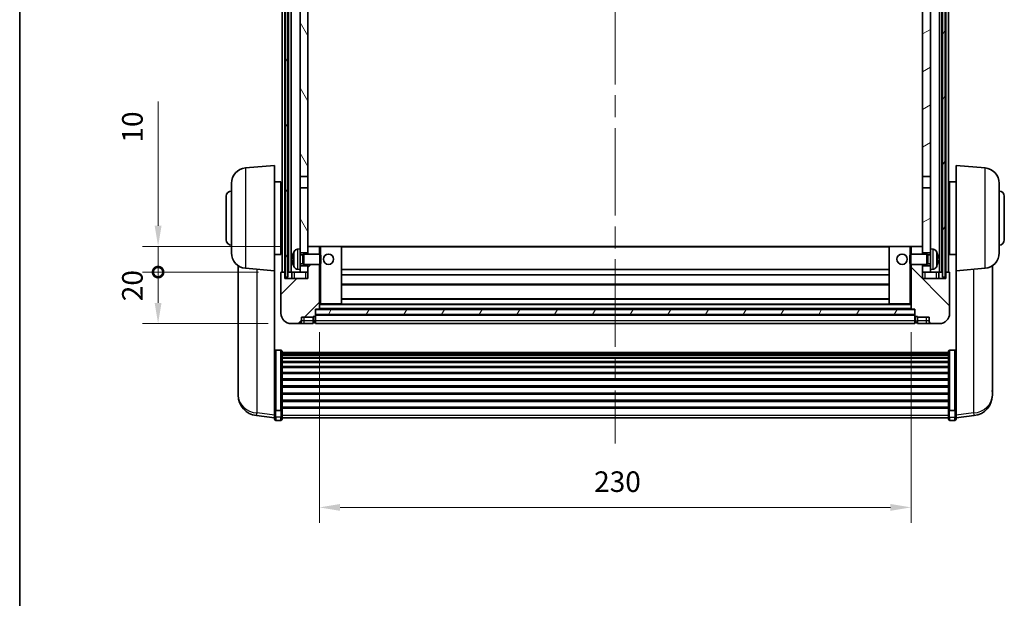
# Model space of a CAD drawing. Units: millimetres. Extents: x 87 to 9346, y 48 to 1734.
# Drawn here: x 2443 to 2826, y 722 to 947 of the extents above; entities that cross this region are included whole.
import ezdxf

# ---------------------------------------------------------------- set-up
doc = ezdxf.new("R2010")
doc.units = ezdxf.units.MM
doc.header["$LTSCALE"] = 6
doc.linetypes.add('CHAIN', pattern=[0.3543, 0.2362, -0.0295, 0.0591, -0.0295])
doc.layers.get('Defpoints').update_dxf_attribs({"lineweight": 25})
for name, color, linetype, lineweight in [('Border (ISO)', 7, 'Continuous', 35), ('Centerline (ISO)', 131, 'Continuous', 18), ('Dimension (ISO)', 7, 'Continuous', 18), ('Dimension (ISO) @ 1', 7, 'Continuous', 18), ('Hatch (ISO)', 1, 'Continuous', 18), ('Visible (ISO)', 7, 'Continuous', 35), ('Visible Narrow (ISO)', 7, 'Continuous', 25)]:
    doc.layers.add(name, color=color, linetype=linetype, lineweight=lineweight)
doc.styles.add('Note Text (TK)', font='txt')
doc.dimstyles.new('Default - Method 1b (TK)', dxfattribs={"dimscale": 6, "dimtxt": 2.5, "dimasz": 2.5, "dimexe": 1, "dimexo": 1.5, "dimgap": 1, "dimtad": 1, "dimtoh": 1, "dimrnd": 1e-08, "dimdsep": 46, "dimtxsty": 'Note Text (TK)', "dimcen": 0.09, "dimdle": 5, "dimclrd": 100, "dimclre": 100, "dimclrt": 7, "dimadec": 1, "dimazin": 1, "dimtfac": 1, "dimtmove": 0, "dimatfit": 3, "dimfxl": 1, "dimtolj": 1, "dimlwd": -1, "dimlwe": -1, "dimarcsym": 0})
pattern_1 = [(60, (2385, 16), (-10.99852, 6.35), [])]

# ---------------------------------------------------------------- blocks, each defined once
blk = doc.blocks.new('図面枠 tk図枠')
at = {"layer": 'Border (ISO)'}
blk.add_line((14.5, 289), (14.5, 8), dxfattribs=at)
blk = doc.blocks.new('*D283')
at = {"layer": 'Defpoints', "color": 0}
for p in [(2559.56, 834.5), (2789.56, 834.5), (2789.56, 757.3)]:
    blk.add_point(p, dxfattribs=at)
at = {"layer": 'Dimension (ISO)', "color": 100}
for p, q in [((2559.56, 825.5), (2559.56, 751.3)), ((2789.56, 825.5), (2789.56, 751.3)), ((2567.56, 757.3), (2781.56, 757.3))]:
    blk.add_line(p, q, dxfattribs=at)
for points in [[(2567.56, 758.63), (2567.56, 755.96), (2559.56, 757.3)], [(2781.56, 758.63), (2781.56, 755.96), (2789.56, 757.3)]]:
    blk.add_solid(points, dxfattribs=at)
at = {"layer": 'Dimension (ISO)', "color": 7, "insert": (2666.33, 767.3), "char_height": 8, "attachment_point": 4, "style": 'Note Text (TK)'}
blk.add_mtext('\\A1;230', dxfattribs=at)
blk = doc.blocks.new('_DotSmall')
at = {"color": 0, "linetype": 'ByBlock', "const_width": 0.5}
blk.add_lwpolyline([(-0.0625, 0, 1), (0.0625, 0, 1)], format="xyb", close=True, dxfattribs=at)
blk = doc.blocks.new('*D270')
at = {"layer": 'Defpoints', "color": 0}
for p in [(2496.81, 848.8), (2544.81, 848.8), (2548.56, 828.8)]:
    blk.add_point(p, dxfattribs=at)
at = {"layer": 'Dimension (ISO)', "color": 100}
for p, q in [((2535.81, 848.8), (2490.81, 848.8)), ((2496.81, 836.8), (2496.81, 848.8)), ((2539.56, 828.8), (2490.81, 828.8))]:
    blk.add_line(p, q, dxfattribs=at)
blk.add_solid([(2495.48, 836.8), (2498.14, 836.8), (2496.81, 828.8)], dxfattribs=at)
at = {"layer": 'Dimension (ISO)', "color": 100, "xscale": 8, "yscale": 8, "zscale": 8, "rotation": 90}
blk.add_blockref('_DotSmall', (2496.81, 848.8), dxfattribs=at)
at = {"layer": 'Dimension (ISO)', "color": 7, "insert": (2486.81, 837.48), "char_height": 8, "attachment_point": 4, "rotation": 90, "style": 'Note Text (TK)'}
blk.add_mtext('\\A1;20', dxfattribs=at)
blk = doc.blocks.new('*D269')
at = {"layer": 'Defpoints', "color": 0}
for p in [(2496.81, 858.8), (2554.16, 858.8), (2544.81, 848.8)]:
    blk.add_point(p, dxfattribs=at)
at = {"layer": 'Dimension (ISO)', "color": 100}
for p, q in [((2496.81, 866.8), (2496.81, 915.17)), ((2545.16, 858.8), (2490.81, 858.8)), ((2496.81, 848.8), (2496.81, 858.8)), ((2535.81, 848.8), (2490.81, 848.8)), ((2496.81, 848.8), (2496.81, 840.8))]:
    blk.add_line(p, q, dxfattribs=at)
blk.add_solid([(2495.48, 866.8), (2498.14, 866.8), (2496.81, 858.8)], dxfattribs=at)
at = {"layer": 'Dimension (ISO)', "color": 100, "xscale": 8, "yscale": 8, "zscale": 8, "rotation": 90}
blk.add_blockref('_DotSmall', (2496.81, 848.8), dxfattribs=at)
at = {"layer": 'Dimension (ISO)', "color": 7, "insert": (2486.81, 899.17), "char_height": 8, "attachment_point": 4, "rotation": 90, "style": 'Note Text (TK)'}
blk.add_mtext('\\A1;10', dxfattribs=at)

msp = doc.modelspace()

# ---------------------------------------------------------------- hatches: boundary and pattern name
at = {"layer": 'Hatch (ISO)'}
h = msp.add_hatch(dxfattribs=at)
h.set_pattern_fill('ANSI31', color=256, scale=101.6, angle=14.999978, style=0)
h.set_pattern_definition(pattern_1)
h.paths.add_polyline_path([(2801.8107, 1046.2972), (2801.8107, 846.7972), (2802.8107, 846.7972), (2802.8107, 1046.2972)])
h.paths.add_polyline_path([(2546.3107, 1046.2972), (2546.3107, 846.7972), (2547.3107, 846.7972), (2547.3107, 1046.2972)])
h = msp.add_hatch(dxfattribs=at)
h.set_pattern_fill('ANSI31', color=256, scale=101.6, angle=75.000175, style=0)
h.set_pattern_definition([(120.0002, (2385, 16), (-10.9985, -6.35003), [])])
h.paths.add_polyline_path([(2552.0607, 851.2972), (2552.0607, 849.7972), (2552.0607, 848.7972), (2555.0607, 848.7972), (2555.0607, 851.2972)])
h.paths.add_polyline_path([(2552.0607, 857.7972), (2552.0607, 856.2972), (2555.0607, 856.2972), (2555.0607, 858.6972), (2555.0607, 881.5472), (2552.0607, 881.5472)])
h.paths.add_polyline_path([(2555.0607, 999.0472), (2552.0607, 999.0472), (2552.0607, 886.0472), (2555.0607, 886.0472)])
h.paths.add_polyline_path([(2552.0607, 1003.5472), (2555.0607, 1003.5472), (2555.0607, 1046.2972), (2552.0607, 1046.2972)])
h = msp.add_hatch(dxfattribs=at)
h.set_pattern_fill('ANSI31', color=256, scale=101.6, angle=-14.999978, style=0)
h.set_pattern_definition([(30, (2385, 16), (-6.35, 10.99852), [])])
h.paths.add_polyline_path([(2797.0607, 849.7972), (2797.0607, 851.2972), (2794.0607, 851.2972), (2794.0607, 848.7972), (2797.0607, 848.7972)])
h.paths.add_polyline_path([(2794.0607, 1003.5472), (2797.0607, 1003.5472), (2797.0607, 1046.2972), (2794.0607, 1046.2972)])
h.paths.add_polyline_path([(2797.0607, 856.2972), (2797.0607, 857.7972), (2797.0607, 881.5472), (2794.0607, 881.5472), (2794.0607, 858.6972), (2794.0607, 856.2972)])
h.paths.add_polyline_path([(2794.0607, 886.0472), (2797.0607, 886.0472), (2797.0607, 999.0472), (2794.0607, 999.0472)])
h = msp.add_hatch(dxfattribs=at)
h.set_pattern_fill('ANSI31', color=256, scale=101.6, style=0)
h.set_pattern_definition([(45, (2385, 16), (-8.98026, 8.98026), [])])
edge = h.paths.add_edge_path()
edge.add_line((2555.0607, 851.7972), (2555.0607, 851.2972))
edge.add_line((2555.0607, 851.2972), (2555.0607, 848.7972))
edge.add_line((2555.0607, 848.7972), (2555.0607, 846.2972))
edge.add_line((2555.0607, 846.2972), (2546.0607, 846.2972))
edge.add_line((2546.0607, 846.2972), (2546.0607, 848.7972))
edge.add_line((2546.0607, 848.7972), (2544.8107, 848.7972))
edge.add_ellipse((2544.8107, 848.5472), major_axis=(0, 0.25), ratio=1, start_angle=0, end_angle=90)
edge.add_line((2544.5607, 848.5472), (2544.5607, 832.7972))
edge.add_ellipse((2548.5607, 832.7972), major_axis=(-4, 0), ratio=1, start_angle=0, end_angle=90)
edge.add_line((2548.5607, 828.7972), (2551.5607, 828.7972))
edge.add_ellipse((2551.5607, 829.7972), major_axis=(0, -1), ratio=1, start_angle=0, end_angle=90)
edge.add_line((2552.5607, 829.7972), (2552.5607, 831.2972))
edge.add_line((2552.5607, 831.2972), (2557.0607, 831.2972))
edge.add_line((2557.0607, 831.2972), (2557.0607, 831.5972))
edge.add_line((2557.0607, 831.5972), (2557.8107, 831.5972))
edge.add_ellipse((2557.8107, 831.8472), major_axis=(0, -0.25), ratio=1, start_angle=0, end_angle=90)
edge.add_line((2558.0607, 831.8472), (2558.0607, 832.2972))
edge.add_line((2558.0607, 832.2972), (2558.0607, 834.2972))
edge.add_line((2558.0607, 834.2972), (2558.0607, 834.3972))
edge.add_line((2558.0607, 834.3972), (2559.4607, 834.3972))
edge.add_ellipse((2559.4607, 834.4972), major_axis=(0, -0.1), ratio=1, start_angle=0, end_angle=90)
edge.add_line((2559.5607, 834.4972), (2559.5607, 851.7972))
edge.add_line((2559.5607, 851.7972), (2555.0607, 851.7972))
edge = h.paths.add_edge_path()
edge.add_ellipse((2555.1607, 858.6972), major_axis=(0, 0.1), ratio=1, start_angle=0, end_angle=90)
edge.add_line((2555.0607, 858.6972), (2555.0607, 856.2972))
edge.add_line((2555.0607, 856.2972), (2555.0607, 855.7972))
edge.add_line((2555.0607, 855.7972), (2559.5607, 855.7972))
edge.add_line((2559.5607, 855.7972), (2559.5607, 858.6972))
edge.add_ellipse((2559.4607, 858.6972), major_axis=(0.1, 0), ratio=1, start_angle=0, end_angle=90)
edge.add_line((2559.4607, 858.7972), (2555.1607, 858.7972))
h = msp.add_hatch(dxfattribs=at)
h.set_pattern_fill('ANSI31', color=256, scale=101.6, angle=90.00021, style=0)
h.set_pattern_definition([(135.0002, (2385, 16), (-8.98022, -8.98029), [])])
edge = h.paths.add_edge_path()
edge.add_line((2789.5607, 851.7972), (2789.5607, 834.4972))
edge.add_ellipse((2789.6607, 834.4972), major_axis=(-0.1, 0), ratio=1, start_angle=0, end_angle=90)
edge.add_line((2789.6607, 834.3972), (2791.0607, 834.3972))
edge.add_line((2791.0607, 834.3972), (2791.0607, 834.2972))
edge.add_line((2791.0607, 834.2972), (2791.0607, 832.2972))
edge.add_line((2791.0607, 832.2972), (2791.0607, 831.8472))
edge.add_ellipse((2791.3107, 831.8472), major_axis=(-0.25, 0), ratio=1, start_angle=0, end_angle=90)
edge.add_line((2791.3107, 831.5972), (2792.0607, 831.5972))
edge.add_line((2792.0607, 831.5972), (2792.0607, 831.2972))
edge.add_line((2792.0607, 831.2972), (2796.5607, 831.2972))
edge.add_line((2796.5607, 831.2972), (2796.5607, 829.7972))
edge.add_ellipse((2797.5607, 829.7972), major_axis=(-1, 0), ratio=1, start_angle=0, end_angle=90)
edge.add_line((2797.5607, 828.7972), (2800.5607, 828.7972))
edge.add_ellipse((2800.5607, 832.7972), major_axis=(0, -4), ratio=1, start_angle=0, end_angle=90)
edge.add_line((2804.5607, 832.7972), (2804.5607, 848.5472))
edge.add_ellipse((2804.3107, 848.5472), major_axis=(0.25, 0), ratio=1, start_angle=0, end_angle=90)
edge.add_line((2804.3107, 848.7972), (2803.0607, 848.7972))
edge.add_line((2803.0607, 848.7972), (2803.0607, 846.2972))
edge.add_line((2803.0607, 846.2972), (2794.0607, 846.2972))
edge.add_line((2794.0607, 846.2972), (2794.0607, 848.7972))
edge.add_line((2794.0607, 848.7972), (2794.0607, 851.2972))
edge.add_line((2794.0607, 851.2972), (2794.0607, 851.7972))
edge.add_line((2794.0607, 851.7972), (2789.5607, 851.7972))
edge = h.paths.add_edge_path()
edge.add_ellipse((2793.9607, 858.6972), major_axis=(0.1, 0), ratio=1, start_angle=0, end_angle=90)
edge.add_line((2793.9607, 858.7972), (2789.6607, 858.7972))
edge.add_ellipse((2789.6607, 858.6972), major_axis=(0, 0.1), ratio=1, start_angle=0, end_angle=90)
edge.add_line((2789.5607, 858.6972), (2789.5607, 855.7972))
edge.add_line((2789.5607, 855.7972), (2794.0607, 855.7972))
edge.add_line((2794.0607, 855.7972), (2794.0607, 856.2972))
edge.add_line((2794.0607, 856.2972), (2794.0607, 858.6972))
h = msp.add_hatch(dxfattribs=at)
h.set_pattern_fill('ANSI31', color=256, scale=101.6, angle=14.999978, style=0)
h.set_pattern_definition(pattern_1)
h.paths.add_polyline_path([(2558.0607, 834.2972), (2558.0607, 832.2972), (2791.0607, 832.2972), (2791.0607, 834.2972)])

# ---------------------------------------------------------------- linework, layer by layer
at = {"layer": 'Centerline (ISO)', "linetype": 'CHAIN', "ltscale": 23.990969}
msp.add_line((2674.5607, 1057.7972), (2674.5607, 782.1501), dxfattribs=at)
at = {"layer": 'Visible (ISO)'}
for p, q in [((2545.0607, 848.7972), (2545.0607, 1046.2972)), ((2546.0607, 848.7972), (2546.0607, 1046.2972)), ((2546.3107, 1046.2972), (2546.3107, 846.7972)), ((2547.3107, 846.7972), (2547.3107, 1046.2972)), ((2547.5607, 848.7972), (2547.5607, 1046.2972)), ((2548.5607, 848.7972), (2548.5607, 1046.2972)), ((2800.5607, 848.7972), (2800.5607, 1046.2972)), ((2801.5607, 848.7972), (2801.5607, 1046.2972)), ((2801.8107, 1046.2972), (2801.8107, 846.7972)), ((2802.8107, 846.7972), (2802.8107, 1046.2972)), ((2803.0607, 848.7972), (2803.0607, 1046.2972)), ((2804.0607, 848.7972), (2804.0607, 1046.2972)), ((2552.0607, 999.0472), (2552.0607, 886.0472)), ((2555.0607, 886.0472), (2555.0607, 999.0472)), ((2794.0607, 999.0472), (2794.0607, 886.0472)), ((2797.0607, 886.0472), (2797.0607, 999.0472)), ((2530.7878, 889.3109), (2542.0607, 890.2972)), ((2542.0607, 890.2972), (2542.0607, 849.2972)), ((2807.0607, 849.2972), (2807.0607, 890.2972)), ((2818.3337, 889.3109), (2807.0607, 890.2972)), ((2552.0607, 886.0472), (2555.0607, 886.0472)), ((2552.0607, 881.5472), (2552.0607, 886.0472)), ((2555.0607, 886.0472), (2555.0607, 881.5472)), ((2794.0607, 886.0472), (2797.0607, 886.0472)), ((2794.0607, 881.5472), (2794.0607, 886.0472)), ((2797.0607, 886.0472), (2797.0607, 881.5472)), ((2525.3107, 856.2606), (2525.3107, 883.3338)), ((2542.0607, 883.9472), (2544.5607, 883.9472)), ((2544.5607, 855.6472), (2544.5607, 883.9472)), ((2544.5607, 882.2972), (2545.0607, 882.2972)), ((2555.0607, 881.5472), (2552.0607, 881.5472)), ((2552.0607, 881.5472), (2552.0607, 857.7972)), ((2555.0607, 856.2972), (2555.0607, 881.5472)), ((2797.0607, 881.5472), (2794.0607, 881.5472)), ((2794.0607, 881.5472), (2794.0607, 856.2972)), ((2797.0607, 857.7972), (2797.0607, 881.5472)), ((2804.5607, 882.2972), (2804.0607, 882.2972)), ((2804.5607, 883.9472), (2804.5607, 855.6472)), ((2807.0607, 883.9472), (2804.5607, 883.9472)), ((2823.8107, 883.3338), (2823.8107, 856.2606)), ((2523.3107, 861.2972), (2523.3107, 878.2972)), ((2544.5607, 877.2972), (2545.0607, 877.2972)), ((2804.5607, 877.2972), (2804.0607, 877.2972)), ((2825.8107, 878.2972), (2825.8107, 861.2972)), ((2544.5607, 862.2972), (2545.0607, 862.2972)), ((2804.5607, 862.2972), (2804.0607, 862.2972)), ((2551.0018, 857.7045), (2552.0607, 857.7972)), ((2552.0607, 849.7972), (2552.0607, 857.7972)), ((2555.1607, 858.7972), (2555.0607, 858.7972)), ((2555.0607, 858.6972), (2555.0607, 855.7972)), ((2559.4607, 858.7972), (2555.1607, 858.7972)), ((2560.0607, 858.7972), (2559.4607, 858.7972)), ((2559.5607, 855.7972), (2559.5607, 858.6972)), ((2567.9607, 858.7972), (2560.0607, 858.7972)), ((2781.1607, 858.7972), (2567.9607, 858.7972)), ((2568.0607, 836.4972), (2568.0607, 858.6972)), ((2781.0607, 858.6972), (2781.0607, 836.4972)), ((2789.0607, 858.7972), (2781.1607, 858.7972)), ((2789.6607, 858.7972), (2789.0607, 858.7972)), ((2789.5607, 858.6972), (2789.5607, 855.7972)), ((2793.9607, 858.7972), (2789.6607, 858.7972)), ((2794.0607, 858.7972), (2793.9607, 858.7972)), ((2794.0607, 855.7972), (2794.0607, 858.6972)), ((2797.0607, 857.7972), (2797.0607, 849.7972)), ((2798.1197, 857.7045), (2797.0607, 857.7972)), ((2542.0607, 855.6472), (2544.5607, 855.6472)), ((2544.5607, 857.2972), (2545.0607, 857.2972)), ((2549.3467, 854.0795), (2549.3467, 853.5149)), ((2552.0607, 856.2972), (2555.0607, 856.2972)), ((2552.0607, 855.5824), (2553.0313, 855.5824)), ((2553.0313, 855.5824), (2553.4607, 855.7972)), ((2553.0313, 852.0119), (2553.0313, 855.5824)), ((2553.4607, 851.7972), (2553.4607, 855.7972)), ((2553.4607, 855.7972), (2559.6312, 855.7972)), ((2559.6312, 851.7972), (2559.6312, 855.7972)), ((2560.0607, 855.3678), (2559.6312, 855.7972)), ((2560.0607, 855.3678), (2560.0607, 852.2266)), ((2789.0607, 855.3678), (2789.4902, 855.7972)), ((2789.0607, 852.2266), (2789.0607, 855.3678)), ((2789.4902, 855.7972), (2789.4902, 851.7972)), ((2795.6607, 855.7972), (2789.4902, 855.7972)), ((2794.0607, 856.2972), (2797.0607, 856.2972)), ((2795.6607, 855.7972), (2795.6607, 851.7972)), ((2796.0901, 855.5824), (2795.6607, 855.7972)), ((2796.0901, 855.5824), (2796.0901, 852.0119)), ((2797.0607, 855.5824), (2796.0901, 855.5824)), ((2799.7747, 853.5149), (2799.7747, 854.0795)), ((2804.5607, 857.2972), (2804.0607, 857.2972)), ((2807.0607, 855.6472), (2804.5607, 855.6472)), ((2527.9607, 851.2829), (2527.9607, 803.6906)), ((2530.7878, 850.2834), (2542.0607, 849.2972)), ((2551.0018, 849.8898), (2552.0607, 849.7972)), ((2552.0607, 852.0119), (2553.0313, 852.0119)), ((2555.0607, 851.2972), (2552.0607, 851.2972)), ((2553.0313, 852.0119), (2553.4607, 851.7972)), ((2553.4607, 851.7972), (2559.6312, 851.7972)), ((2555.0607, 851.7972), (2555.0607, 846.2972)), ((2555.0607, 848.7972), (2555.0607, 851.2972)), ((2559.5607, 834.4972), (2559.5607, 851.7972)), ((2560.0607, 852.2266), (2559.6312, 851.7972)), ((2789.0607, 852.2266), (2789.4902, 851.7972)), ((2795.6607, 851.7972), (2789.4902, 851.7972)), ((2789.5607, 851.7972), (2789.5607, 834.4972)), ((2794.0607, 846.2972), (2794.0607, 851.7972)), ((2797.0607, 851.2972), (2794.0607, 851.2972)), ((2794.0607, 851.2972), (2794.0607, 848.7972)), ((2796.0901, 852.0119), (2795.6607, 851.7972)), ((2797.0607, 852.0119), (2796.0901, 852.0119)), ((2798.1197, 849.8898), (2797.0607, 849.7972)), ((2818.3337, 850.2834), (2807.0607, 849.2972)), ((2821.1607, 803.6906), (2821.1607, 851.2829)), ((2542.0607, 796.1123), (2542.0607, 849.2972)), ((2544.5607, 848.5472), (2544.5607, 832.7972)), ((2546.0607, 848.7972), (2544.8107, 848.7972)), ((2546.0607, 846.2972), (2546.0607, 848.7972)), ((2546.3107, 848.7972), (2546.0607, 848.7972)), ((2555.0607, 846.2972), (2546.0607, 846.2972)), ((2546.3107, 846.7972), (2547.3107, 846.7972)), ((2547.5607, 848.7972), (2547.3107, 848.7972)), ((2548.5607, 848.7972), (2547.5607, 848.7972)), ((2552.0607, 848.7972), (2548.5607, 848.7972)), ((2548.8107, 848.7972), (2548.8107, 846.2972)), ((2552.0607, 849.7972), (2552.0607, 848.7972)), ((2552.0607, 848.7972), (2555.0607, 848.7972)), ((2781.0607, 849.7972), (2568.0607, 849.7972)), ((2781.0607, 847.7972), (2568.0607, 847.7972)), ((2794.0607, 848.7972), (2797.0607, 848.7972)), ((2803.0607, 846.2972), (2794.0607, 846.2972)), ((2797.0607, 848.7972), (2797.0607, 849.7972)), ((2800.5607, 848.7972), (2797.0607, 848.7972)), ((2800.3107, 846.2972), (2800.3107, 848.7972)), ((2801.5607, 848.7972), (2800.5607, 848.7972)), ((2801.8107, 848.7972), (2801.5607, 848.7972)), ((2801.8107, 846.7972), (2802.8107, 846.7972)), ((2803.0607, 848.7972), (2802.8107, 848.7972)), ((2804.3107, 848.7972), (2803.0607, 848.7972)), ((2803.0607, 848.7972), (2803.0607, 846.2972)), ((2804.5607, 832.7972), (2804.5607, 848.5472)), ((2807.0607, 849.2972), (2807.0607, 796.1123)), ((2781.0607, 843.7972), (2568.0607, 843.7972)), ((2781.0607, 838.3972), (2568.0607, 838.3972)), ((2559.5607, 836.3972), (2560.0607, 836.3972)), ((2560.0607, 836.3972), (2567.9607, 836.3972)), ((2781.1607, 836.3972), (2567.9607, 836.3972)), ((2781.1607, 836.3972), (2789.0607, 836.3972)), ((2789.0607, 836.3972), (2789.5607, 836.3972)), ((2552.5607, 829.7972), (2552.5607, 831.2972)), ((2552.5607, 831.2972), (2557.0607, 831.2972)), ((2557.0607, 831.2972), (2557.0607, 831.5972)), ((2557.0607, 831.5972), (2557.8107, 831.5972)), ((2557.0607, 829.7972), (2557.0607, 831.2972)), ((2558.0607, 831.8472), (2558.0607, 834.3972)), ((2558.0607, 834.3972), (2559.4607, 834.3972)), ((2558.0607, 834.2972), (2558.0607, 832.2972)), ((2791.0607, 834.2972), (2558.0607, 834.2972)), ((2558.0607, 832.2972), (2791.0607, 832.2972)), ((2791.0607, 832.1972), (2558.0607, 832.1972)), ((2558.0607, 831.8472), (2558.0607, 829.7972)), ((2789.6607, 834.3972), (2559.4607, 834.3972)), ((2789.6607, 834.3972), (2791.0607, 834.3972)), ((2791.0607, 834.3972), (2791.0607, 831.8472)), ((2791.0607, 832.2972), (2791.0607, 834.2972)), ((2791.0607, 829.7972), (2791.0607, 831.8472)), ((2791.3107, 831.5972), (2792.0607, 831.5972)), ((2792.0607, 831.5972), (2792.0607, 831.2972)), ((2792.0607, 831.2972), (2796.5607, 831.2972)), ((2792.0607, 831.2972), (2792.0607, 829.7972)), ((2796.5607, 831.2972), (2796.5607, 829.7972)), ((2548.5607, 828.7972), (2551.5607, 828.7972)), ((2551.5607, 828.7972), (2553.5607, 828.7972)), ((2553.5607, 828.7972), (2557.0607, 828.7972)), ((2557.0607, 829.7972), (2557.0607, 828.7972)), ((2557.8107, 829.0972), (2557.0607, 829.0972)), ((2558.0607, 828.7972), (2558.0607, 829.7972)), ((2791.0607, 828.7972), (2558.0607, 828.7972)), ((2791.0607, 829.7972), (2791.0607, 828.7972)), ((2791.3107, 829.0972), (2792.0607, 829.0972)), ((2792.0607, 828.7972), (2792.0607, 829.7972)), ((2792.0607, 828.7972), (2795.5607, 828.7972)), ((2795.5607, 828.7972), (2797.5607, 828.7972)), ((2797.5607, 828.7972), (2800.5607, 828.7972)), ((2544.5607, 818.411), (2542.5607, 818.411)), ((2545.0607, 817.8923), (2545.0607, 795.3757)), ((2545.0607, 817.5438), (2804.0607, 817.5438)), ((2545.0607, 817.2722), (2804.0607, 817.2722)), ((2545.0607, 816.8211), (2804.0607, 816.8211)), ((2545.0607, 816.5108), (2804.0607, 816.5108)), ((2545.0607, 815.6409), (2804.0607, 815.6409)), ((2804.0607, 795.3757), (2804.0607, 817.8923)), ((2804.5607, 818.411), (2806.5607, 818.411)), ((2545.0607, 815.2945), (2804.0607, 815.2945)), ((2545.0607, 814.0392), (2804.0607, 814.0392)), ((2545.0607, 813.6601), (2804.0607, 813.6601)), ((2545.0607, 812.0646), (2804.0607, 812.0646)), ((2545.0607, 811.6574), (2804.0607, 811.6574)), ((2545.0607, 809.7772), (2804.0607, 809.7772)), ((2545.0607, 809.3472), (2804.0607, 809.3472)), ((2545.0607, 807.2464), (2804.0607, 807.2464)), ((2545.0607, 806.7997), (2804.0607, 806.7997)), ((2545.0607, 804.549), (2804.0607, 804.549)), ((2545.0607, 804.0922), (2804.0607, 804.0922)), ((2527.9607, 802.0868), (2527.9607, 802.9403)), ((2527.9607, 802.0868), (2527.9607, 800.9208)), ((2545.0607, 801.7672), (2804.0607, 801.7672)), ((2545.0607, 801.3072), (2804.0607, 801.3072)), ((2821.1607, 802.9403), (2821.1607, 802.0868)), ((2821.1607, 800.9208), (2821.1607, 802.0868)), ((2545.0607, 798.9821), (2804.0607, 798.9821)), ((2545.0607, 798.5253), (2804.0607, 798.5253)), ((2545.0607, 796.2747), (2804.0607, 796.2747)), ((2542.0607, 792.1349), (2535.0114, 792.9774)), ((2542.0607, 795.3757), (2542.0607, 796.1123)), ((2542.0607, 795.3757), (2542.0607, 792.7889)), ((2542.0607, 791.6501), (2542.0607, 792.7889)), ((2544.5607, 795.0283), (2542.5607, 795.0283)), ((2545.0607, 795.8453), (2804.0607, 795.8453)), ((2545.0607, 792.7889), (2545.0607, 795.3757)), ((2545.0607, 792.7889), (2545.0607, 791.6501)), ((2804.0607, 795.3757), (2804.0607, 792.7889)), ((2804.0607, 791.6501), (2804.0607, 792.7889)), ((2804.5607, 795.0283), (2806.5607, 795.0283)), ((2807.0607, 796.1123), (2807.0607, 795.3757)), ((2807.0607, 792.7889), (2807.0607, 795.3757)), ((2807.0607, 792.1349), (2814.1101, 792.9774)), ((2807.0607, 792.7889), (2807.0607, 791.6501)), ((2544.5607, 791.1501), (2542.5607, 791.1501)), ((2545.0607, 792.1501), (2804.0607, 792.1501)), ((2804.5607, 791.1501), (2806.5607, 791.1501))]:
    msp.add_line(p, q, dxfattribs=at)
for centre in [(2563.0607, 853.7972), (2786.0607, 853.7972)]:
    msp.add_circle(centre, 2, dxfattribs=at)
for centre, radius, start, end in [((2531.3107, 883.3338), 6, 95, 180), ((2817.8107, 883.3338), 6, 0, 85), ((2525.3107, 878.2972), 2, 90, 180), ((2823.8107, 878.2972), 2, 0, 90), ((2525.3107, 861.2972), 2, 180, 270), ((2551.1412, 856.1106), 1.6, 95, 151.827266), ((2555.1607, 858.6972), 0.1, 90, 180), ((2559.4607, 858.6972), 0.1, 0, 90), ((2567.9607, 858.6972), 0.1, 0, 90), ((2781.1607, 858.6972), 0.1, 90, 180), ((2789.6607, 858.6972), 0.1, 90, 180), ((2793.9607, 858.6972), 0.1, 0, 90), ((2797.9802, 856.1106), 1.6, 28.172734, 85), ((2823.8107, 861.2972), 2, 270, 0), ((2531.3107, 856.2606), 6, 180, 265), ((2549.4713, 855.9818), 0.1246, 159.960393, 178.185174), ((2555.4607, 853.7972), 6.5, 151.827266, 159.960393), ((2793.6607, 853.7972), 6.5, 20.039607, 28.172734), ((2799.6501, 855.9818), 0.1246, 1.814826, 20.039607), ((2817.8107, 856.2606), 6, 275, 0), ((2549.4713, 851.6125), 0.1246, 181.814826, 200.039607), ((2555.4607, 853.7972), 6.5, 200.039607, 208.172734), ((2551.1412, 851.4837), 1.6, 208.172734, 265), ((2797.9802, 851.4837), 1.6, 275, 331.827266), ((2793.6607, 853.7972), 6.5, 331.827266, 339.960393), ((2799.6501, 851.6125), 0.1246, 339.960393, 358.185174), ((2544.8107, 848.5472), 0.25, 90, 180), ((2804.3107, 848.5472), 0.25, 0, 90), ((2567.9607, 836.4972), 0.1, 270, 0), ((2781.1607, 836.4972), 0.1, 180, 270), ((2548.5607, 832.7972), 4, 180, 270), ((2557.8107, 831.8472), 0.25, 270, 0), ((2559.4607, 834.4972), 0.1, 270, 0), ((2789.6607, 834.4972), 0.1, 180, 270), ((2791.3107, 831.8472), 0.25, 180, 270), ((2800.5607, 832.7972), 4, 270, 0), ((2551.5607, 829.7972), 1, 270, 0), ((2557.8107, 829.3472), 0.25, 270, 0), ((2791.3107, 829.3472), 0.25, 180, 270), ((2797.5607, 829.7972), 1, 180, 270), ((2535.9607, 800.9208), 8, 180, 263.184806), ((2813.1607, 800.9208), 8, 276.815194, 0), ((2542.5607, 791.6501), 0.5, 180, 270), ((2544.5607, 791.6501), 0.5, 270, 0), ((2804.5607, 791.6501), 0.5, 180, 270), ((2806.5607, 791.6501), 0.5, 270, 0)]:
    msp.add_arc(centre, radius, start, end, dxfattribs=at)
for centre, major_axis, ratio, start_param, end_param in [((2555.4485, 853.79), (-3.2829, 5.6083), 0.99488747, 0.69485901, 0.93384331), ((2555.4485, 853.6576), (-6.4737, 0.5671), 0.05101764, 0.10959827, 0.34858257), ((2793.673, 853.79), (-3.2829, -5.6083), 0.99488747, 2.20774935, 2.44673364), ((2793.673, 853.6576), (6.4737, 0.5671), 0.05101764, 5.93460274, 6.17358703), ((2555.4485, 853.9368), (-6.4737, -0.5671), 0.05101764, 5.93460274, 6.17358703), ((2555.4485, 853.8043), (3.2829, 5.6083), 0.99488747, 2.20774935, 2.44673364), ((2793.673, 853.9368), (6.4737, -0.5671), 0.05101764, 0.10959827, 0.34858257), ((2793.673, 853.8043), (3.2829, -5.6083), 0.99488747, 0.69485901, 0.93384331)]:
    msp.add_ellipse(centre, major_axis=major_axis, ratio=ratio, start_param=start_param, end_param=end_param, dxfattribs=at)
for points, knots in [([(2549.0105, 854.1852), (2549.0061, 854.1877), (2549.0024, 854.1985), (2548.9978, 854.2367), (2548.9969, 854.2642), (2548.9975, 854.3261), (2548.9992, 854.3646), (2549.0043, 854.4367), (2549.0072, 854.4687), (2549.0105, 854.4999)], [0, 0, 0, 0, 0.0125039067, 0.0125039067, 0.0250078135, 0.0250078135, 0.0375277995, 0.0375277995, 0.0466766392, 0.0466766392, 0.0466766392, 0.0466766392]), ([(2800.111, 854.4999), (2800.1153, 854.4585), (2800.119, 854.4148), (2800.1237, 854.3351), (2800.1246, 854.2992), (2800.1239, 854.2432), (2800.1223, 854.2195), (2800.1171, 854.1935), (2800.1143, 854.187), (2800.111, 854.1852)], [0, 0, 0, 0, 0.0124997785, 0.0124997785, 0.0249995571, 0.0249995571, 0.0375236714, 0.0375236714, 0.0466766062, 0.0466766062, 0.0466766062, 0.0466766062]), ([(2549.0105, 853.0945), (2549.0061, 853.1358), (2549.0024, 853.1796), (2548.9978, 853.2593), (2548.9969, 853.2952), (2548.9975, 853.3512), (2548.9992, 853.3749), (2549.0043, 853.4009), (2549.0072, 853.4073), (2549.0105, 853.4092)], [0, 0, 0, 0, 0.0124997785, 0.0124997785, 0.0249995571, 0.0249995571, 0.0375236714, 0.0375236714, 0.0466766062, 0.0466766062, 0.0466766062, 0.0466766062]), ([(2800.111, 853.4092), (2800.1153, 853.4067), (2800.119, 853.3959), (2800.1237, 853.3576), (2800.1246, 853.3302), (2800.1239, 853.2683), (2800.1223, 853.2297), (2800.1171, 853.1577), (2800.1143, 853.1257), (2800.111, 853.0945)], [0, 0, 0, 0, 0.0125039067, 0.0125039067, 0.0250078135, 0.0250078135, 0.0375277995, 0.0375277995, 0.0466766392, 0.0466766392, 0.0466766392, 0.0466766392]), ([(2542.0607, 817.8923), (2542.0607, 817.8934), (2542.0607, 817.8945), (2542.061, 817.9331), (2542.0651, 817.9706), (2542.0811, 818.0437), (2542.0929, 818.0793), (2542.1357, 818.1737), (2542.1743, 818.2285), (2542.2682, 818.3179), (2542.3217, 818.3526), (2542.4378, 818.3991), (2542.4989, 818.411), (2542.5607, 818.411)], [-0.0809227639, -0.0809227639, -0.0809227639, -0.0809227639, -0.0805886357, -0.0805886357, -0.0691479127, -0.0691479127, -0.0577655589, -0.0577655589, -0.0376220805, -0.0376220805, -0.0185556094, -0.0185556094, 0, 0, 0, 0]), ([(2544.5607, 818.411), (2544.6226, 818.411), (2544.6837, 818.3991), (2544.7998, 818.3526), (2544.8533, 818.3179), (2544.9472, 818.2285), (2544.9858, 818.1737), (2545.0286, 818.0793), (2545.0404, 818.0437), (2545.0564, 817.9706), (2545.0605, 817.9331), (2545.0607, 817.8945), (2545.0607, 817.8934), (2545.0607, 817.8923)], [-0.0807455701, -0.0807455701, -0.0807455701, -0.0807455701, -0.0621538264, -0.0621538264, -0.0430502261, -0.0430502261, -0.0228675214, -0.0228675214, -0.011463002, -0.011463002, 0, 0, 0.0003347789, 0.0003347789, 0.0003347789, 0.0003347789]), ([(2804.0607, 817.8923), (2804.0607, 817.8934), (2804.0607, 817.8945), (2804.061, 817.9331), (2804.0651, 817.9706), (2804.0811, 818.0437), (2804.0929, 818.0793), (2804.1357, 818.1737), (2804.1743, 818.2285), (2804.2682, 818.3179), (2804.3217, 818.3526), (2804.4378, 818.3991), (2804.4989, 818.411), (2804.5607, 818.411)], [-0.0809227639, -0.0809227639, -0.0809227639, -0.0809227639, -0.0805886357, -0.0805886357, -0.0691479127, -0.0691479127, -0.0577655589, -0.0577655589, -0.0376220805, -0.0376220805, -0.0185556094, -0.0185556094, 0, 0, 0, 0]), ([(2807.0607, 817.8923), (2807.0607, 817.8934), (2807.0607, 817.8945), (2807.0605, 817.9331), (2807.0564, 817.9706), (2807.0404, 818.0437), (2807.0286, 818.0793), (2806.9858, 818.1737), (2806.9472, 818.2285), (2806.8533, 818.3179), (2806.7998, 818.3526), (2806.6837, 818.3991), (2806.6226, 818.411), (2806.5607, 818.411)], [-0.0003347789, -0.0003347789, -0.0003347789, -0.0003347789, 0, 0, 0.011463002, 0.011463002, 0.0228675214, 0.0228675214, 0.0430502261, 0.0430502261, 0.0621538264, 0.0621538264, 0.0807455701, 0.0807455701, 0.0807455701, 0.0807455701]), ([(2527.9607, 803.6906), (2527.9607, 803.6581), (2527.9608, 803.626), (2527.9619, 803.195), (2527.9669, 802.8589), (2527.9669, 802.3743), (2527.9619, 802.1907), (2527.9608, 802.0986), (2527.9607, 802.0924), (2527.9607, 802.0868)], [4.482129021, 4.482129021, 4.482129021, 4.482129021, 4.493692618, 4.493692618, 4.639067337, 4.639067337, 4.784442055, 4.784442055, 4.796005652, 4.796005652, 4.796005652, 4.796005652]), ([(2527.9607, 802.9403), (2527.9607, 802.9656), (2527.9608, 802.9913), (2527.9611, 803.1042), (2527.9617, 803.1962), (2527.9623, 803.2924)], [4.4821290214, 4.4821290214, 4.4821290214, 4.4821290214, 4.4936926184, 4.4936926184, 4.5319913858, 4.5319913858, 4.5319913858, 4.5319913858]), ([(2821.1607, 802.0868), (2821.1607, 802.0924), (2821.1607, 802.0986), (2821.1596, 802.1907), (2821.1546, 802.3743), (2821.1546, 802.8589), (2821.1596, 803.195), (2821.1607, 803.626), (2821.1607, 803.6581), (2821.1607, 803.6906)], [4.482129021, 4.482129021, 4.482129021, 4.482129021, 4.493692618, 4.493692618, 4.639067337, 4.639067337, 4.784442055, 4.784442055, 4.796005652, 4.796005652, 4.796005652, 4.796005652]), ([(2821.1591, 803.2924), (2821.1598, 803.1962), (2821.1603, 803.1042), (2821.1607, 802.9913), (2821.1607, 802.9656), (2821.1607, 802.9403)], [4.7461432879, 4.7461432879, 4.7461432879, 4.7461432879, 4.7844420553, 4.7844420553, 4.7960056524, 4.7960056524, 4.7960056524, 4.7960056524]), ([(2542.0607, 795.3757), (2542.0607, 795.3749), (2542.0607, 795.3742), (2542.061, 795.3484), (2542.0651, 795.3234), (2542.0811, 795.2745), (2542.0929, 795.2507), (2542.1357, 795.1875), (2542.1743, 795.1508), (2542.2682, 795.0908), (2542.3217, 795.0675), (2542.4378, 795.0363), (2542.4989, 795.0283), (2542.5607, 795.0283)], [-0.0003347789, -0.0003347789, -0.0003347789, -0.0003347789, 0, 0, 0.011463002, 0.011463002, 0.0228675214, 0.0228675214, 0.0430502261, 0.0430502261, 0.0621538264, 0.0621538264, 0.0807455701, 0.0807455701, 0.0807455701, 0.0807455701]), ([(2545.0607, 795.3757), (2545.0607, 795.3749), (2545.0607, 795.3742), (2545.0605, 795.3484), (2545.0564, 795.3234), (2545.0404, 795.2745), (2545.0286, 795.2507), (2544.9858, 795.1875), (2544.9472, 795.1508), (2544.8533, 795.0908), (2544.7998, 795.0675), (2544.6837, 795.0363), (2544.6226, 795.0283), (2544.5607, 795.0283)], [-0.0809227639, -0.0809227639, -0.0809227639, -0.0809227639, -0.0805886357, -0.0805886357, -0.0691479127, -0.0691479127, -0.0577655589, -0.0577655589, -0.0376220805, -0.0376220805, -0.0185556094, -0.0185556094, 0, 0, 0, 0]), ([(2804.5607, 795.0283), (2804.4989, 795.0283), (2804.4378, 795.0363), (2804.3217, 795.0675), (2804.2682, 795.0908), (2804.1743, 795.1508), (2804.1357, 795.1875), (2804.0929, 795.2507), (2804.0811, 795.2745), (2804.0651, 795.3234), (2804.061, 795.3484), (2804.0607, 795.3742), (2804.0607, 795.3749), (2804.0607, 795.3757)], [-0.0807455701, -0.0807455701, -0.0807455701, -0.0807455701, -0.0621538264, -0.0621538264, -0.0430502261, -0.0430502261, -0.0228675214, -0.0228675214, -0.011463002, -0.011463002, 0, 0, 0.0003347789, 0.0003347789, 0.0003347789, 0.0003347789]), ([(2807.0607, 795.3757), (2807.0607, 795.3749), (2807.0607, 795.3742), (2807.0605, 795.3484), (2807.0564, 795.3234), (2807.0404, 795.2745), (2807.0286, 795.2507), (2806.9858, 795.1875), (2806.9472, 795.1508), (2806.8533, 795.0908), (2806.7998, 795.0675), (2806.6837, 795.0363), (2806.6226, 795.0283), (2806.5607, 795.0283)], [-0.0809227639, -0.0809227639, -0.0809227639, -0.0809227639, -0.0805886357, -0.0805886357, -0.0691479127, -0.0691479127, -0.0577655589, -0.0577655589, -0.0376220805, -0.0376220805, -0.0185556094, -0.0185556094, 0, 0, 0, 0])]:
    msp.add_open_spline(points, degree=3, knots=knots, dxfattribs=at)
at = {"layer": 'Visible Narrow (ISO)'}
for p, q in [((2530.7878, 889.3109), (2530.7878, 850.2834)), ((2818.3337, 850.2834), (2818.3337, 889.3109)), ((2551.0018, 857.7045), (2551.0018, 849.8898)), ((2559.5607, 858.6972), (2560.0607, 858.6972)), ((2560.0607, 858.7972), (2560.0607, 858.6972)), ((2560.0607, 858.6972), (2567.9607, 858.6972)), ((2560.0607, 855.3678), (2560.0607, 858.6972)), ((2567.9607, 858.6972), (2567.9607, 858.7972)), ((2567.9607, 858.6972), (2568.0607, 858.6972)), ((2567.9607, 858.6972), (2567.9607, 836.4972)), ((2781.0607, 858.4972), (2568.0607, 858.4972)), ((2781.1607, 858.6972), (2781.0607, 858.6972)), ((2781.1607, 858.7972), (2781.1607, 858.6972)), ((2781.1607, 858.6972), (2789.0607, 858.6972)), ((2781.1607, 836.4972), (2781.1607, 858.6972)), ((2789.0607, 858.6972), (2789.0607, 858.7972)), ((2789.0607, 858.6972), (2789.5607, 858.6972)), ((2789.0607, 858.6972), (2789.0607, 855.3678)), ((2798.1197, 849.8898), (2798.1197, 857.7045)), ((2549.3543, 856.0245), (2549.3543, 856.0068)), ((2549.3543, 854.0778), (2549.3543, 853.5166)), ((2549.7308, 850.7283), (2549.7308, 856.866)), ((2799.3907, 856.866), (2799.3907, 850.7283)), ((2799.7672, 856.0068), (2799.7672, 856.0245)), ((2799.7672, 853.5166), (2799.7672, 854.0778)), ((2535.2635, 794.019), (2535.2635, 849.8919)), ((2549.3543, 851.5876), (2549.3543, 851.5698)), ((2560.0607, 836.4972), (2560.0607, 852.2266)), ((2789.0607, 852.2266), (2789.0607, 836.4972)), ((2799.7672, 851.5698), (2799.7672, 851.5876)), ((2813.858, 849.8919), (2813.858, 794.019)), ((2549.8107, 846.2972), (2549.8107, 848.7972)), ((2554.0607, 848.7972), (2554.0607, 846.2972)), ((2795.0607, 846.2972), (2795.0607, 848.7972)), ((2799.3107, 848.7972), (2799.3107, 846.2972)), ((2781.0607, 844.0972), (2568.0607, 844.0972)), ((2560.0607, 836.4972), (2559.5607, 836.4972)), ((2789.5607, 836.0972), (2559.5607, 836.0972)), ((2789.5607, 834.6972), (2559.5607, 834.6972)), ((2560.0607, 836.4972), (2560.0607, 836.3972)), ((2567.9607, 836.4972), (2560.0607, 836.4972)), ((2567.9607, 836.4972), (2568.0607, 836.4972)), ((2567.9607, 836.3972), (2567.9607, 836.4972)), ((2781.0607, 838.0972), (2568.0607, 838.0972)), ((2781.0607, 836.4972), (2781.1607, 836.4972)), ((2781.1607, 836.4972), (2781.1607, 836.3972)), ((2789.0607, 836.4972), (2781.1607, 836.4972)), ((2789.0607, 836.3972), (2789.0607, 836.4972)), ((2789.5607, 836.4972), (2789.0607, 836.4972)), ((2553.5607, 829.7972), (2553.5607, 831.2972)), ((2557.8107, 831.5972), (2557.8107, 829.7972)), ((2791.0607, 831.8972), (2558.0607, 831.8972)), ((2791.3107, 829.7972), (2791.3107, 831.5972)), ((2795.5607, 829.7972), (2795.5607, 831.2972)), ((2553.5607, 829.7972), (2552.5607, 829.7972)), ((2557.0607, 829.7972), (2553.5607, 829.7972)), ((2553.5607, 828.7972), (2553.5607, 829.7972)), ((2557.8107, 829.7972), (2557.0607, 829.7972)), ((2558.0607, 829.7972), (2557.8107, 829.7972)), ((2557.8107, 829.0972), (2557.8107, 829.7972)), ((2791.0607, 829.7972), (2558.0607, 829.7972)), ((2791.0607, 829.7972), (2791.3107, 829.7972)), ((2791.3107, 829.7972), (2792.0607, 829.7972)), ((2791.3107, 829.7972), (2791.3107, 829.0972)), ((2795.5607, 829.7972), (2792.0607, 829.7972)), ((2795.5607, 828.7972), (2795.5607, 829.7972)), ((2796.5607, 829.7972), (2795.5607, 829.7972)), ((2542.5607, 818.411), (2542.5607, 795.0283)), ((2544.5607, 795.0283), (2544.5607, 818.411)), ((2804.5607, 818.411), (2804.5607, 795.0283)), ((2806.5607, 795.0283), (2806.5607, 818.411)), ((2542.0607, 793.2066), (2535.2635, 794.019)), ((2542.5607, 792.3558), (2542.5607, 795.0283)), ((2544.5607, 795.0283), (2544.5607, 792.3558)), ((2545.0607, 793.2219), (2804.0607, 793.2219)), ((2804.5607, 792.3558), (2804.5607, 795.0283)), ((2806.5607, 795.0283), (2806.5607, 792.3558)), ((2813.858, 794.019), (2807.0607, 793.2066)), ((2542.5607, 792.3558), (2542.5607, 791.1501)), ((2544.5607, 792.3558), (2542.5607, 792.3558)), ((2544.5607, 791.1501), (2544.5607, 792.3558)), ((2804.5607, 792.3558), (2804.5607, 791.1501)), ((2804.5607, 792.3558), (2806.5607, 792.3558)), ((2806.5607, 791.1501), (2806.5607, 792.3558))]:
    msp.add_line(p, q, dxfattribs=at)
for centre, major_axis, ratio, start_param, end_param in [((2535.9607, 800.9208), (-8, 0), 0.8660254, 0, 1.48352986), ((2813.1607, 800.9208), (8, 0), 0.8660254, 4.79965544, 6.28318531), ((2535.9607, 800.9208), (-0.9493, -7.9435), 0.03178074, 0, 0.52169351), ((2542.5607, 792.7889), (-0.5, 0), 0.8660254, 0, 1.57079633), ((2544.5607, 792.7889), (0.5, 0), 0.8660254, 4.71238898, 6.28318531), ((2804.5607, 792.7889), (-0.5, 0), 0.8660254, 0, 1.57079633), ((2806.5607, 792.7889), (0.5, 0), 0.8660254, 4.71238898, 6.28318531), ((2813.1607, 800.9208), (0.9493, -7.9435), 0.03178074, 5.7614918, 6.28318531)]:
    msp.add_ellipse(centre, major_axis=major_axis, ratio=ratio, start_param=start_param, end_param=end_param, dxfattribs=at)

# ---------------------------------------------------------------- block references
at = {"xscale": 4, "yscale": 4, "zscale": 4}
msp.add_blockref('図面枠 tk図枠', (2385, 16), dxfattribs=at)

# ---------------------------------------------------------------- dimensions: what is measured, and where the dimension line sits
at = {"layer": 'Dimension (ISO) @ 1', "color": 100}
for base, p1, p2, override, picture, middle in [((2496.8107, 858.7972), (2544.8107, 848.7972), (2554.1607, 858.7972), {"dimscale": 1, "dimtxt": 8, "dimasz": 8, "dimexe": 6, "dimexo": 9, "dimgap": 6, "dimtoh": 0, "dimdec": 2, "dimblk1": 'DotSmall', "dimsah": 1, "dimcen": 0.54, "dimdle": 0, "dimtol": 0, "dimlim": 0, "dimtp": 0, "dimtm": 0, "dimtdec": 2, "dimtix": 0, "dimtofl": 1, "dimtmove": 0, "dimatfit": 1}, '*D269', (2496.8107, 904.1722)), ((2496.8107, 848.7972), (2548.5607, 828.7972), (2544.8107, 848.7972), {"dimscale": 1, "dimtxt": 8, "dimasz": 8, "dimexe": 6, "dimexo": 9, "dimgap": 6, "dimtoh": 0, "dimdec": 2, "dimblk2": 'DotSmall', "dimsah": 1, "dimcen": 0.54, "dimdle": 0, "dimtol": 0, "dimlim": 0, "dimtp": 0, "dimtm": 0, "dimtdec": 2, "dimtix": 0, "dimtofl": 1, "dimtmove": 0, "dimatfit": 1}, '*D270', (2496.8107, 842.7972))]:
    dim = msp.add_linear_dim(base=base, p1=p1, p2=p2, angle=90, dimstyle='Default - Method 1b (TK)', override=override, dxfattribs=at)
    dim.commit()
    dim.dimension.update_dxf_attribs({"geometry": picture, "text_midpoint": middle, "dimtype": 128})
dim = msp.add_linear_dim(base=(2789.5607, 757.2972), p1=(2559.5607, 834.4972), p2=(2789.5607, 834.4972), dimstyle='Default - Method 1b (TK)', override={"dimscale": 1, "dimtxt": 8, "dimasz": 8, "dimexe": 6, "dimexo": 9, "dimgap": 6, "dimtoh": 0, "dimdec": 2, "dimcen": 0.54, "dimtol": 0, "dimlim": 0, "dimtp": 0, "dimtm": 0, "dimtdec": 2, "dimtix": 0, "dimtofl": 0, "dimtmove": 0, "dimatfit": 1}, dxfattribs=at)
dim.commit()
dim.dimension.update_dxf_attribs({"geometry": '*D283', "text_midpoint": (2674.5607, 757.2972), "dimtype": 128})

doc.saveas('drawing.dxf')
